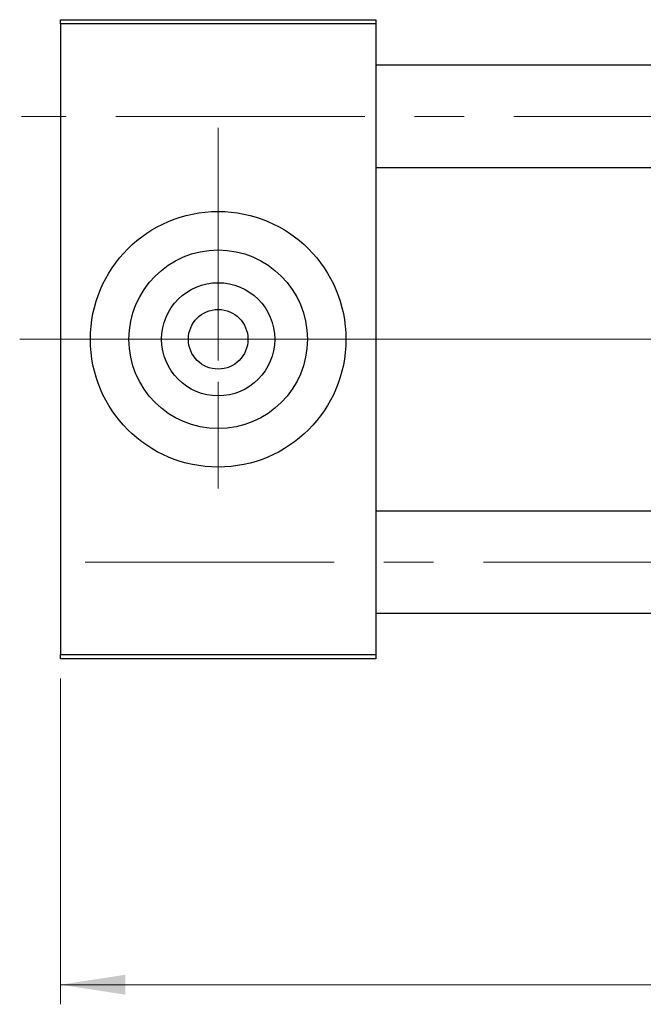
# Model space of a CAD drawing. Units: millimetres. Extents: x 15 to 417, y 5 to 292.
# Drawn here: x 64 to 96, y 203 to 253 of the extents above; entities that cross this region are included whole.
import ezdxf

# ---------------------------------------------------------------- set-up
doc = ezdxf.new("R2010")
doc.units = ezdxf.units.MM
doc.linetypes.add('CENTERX2', pattern=[20.32, 12.7, -2.54, 2.54, -2.54])
doc.styles.add('SLDTEXTSTYLE0', font='TXT', dxfattribs={"width": 0.75})
doc.dimstyles.new('SLDDIMSTYLE0', dxfattribs={"dimtxt": 3.5, "dimasz": 3.302, "dimexe": 0, "dimexo": 0.0625, "dimgap": 0.875, "dimtad": 1, "dimdec": 0, "dimlfac": 2.3, "dimrnd": 1e-09, "dimzin": 12, "dimdsep": 46, "dimtxsty": 'SLDTEXTSTYLE0', "dimsah": 1, "dimcen": 0.09, "dimadec": 0, "dimazin": 3, "dimtfac": 1, "dimtdec": 0, "dimtofl": 0, "dimtmove": 0, "dimatfit": 3, "dimfxl": 1, "dimfrac": 2, "dimtolj": 1, "dimtzin": 12, "dimarcsym": 0})

# ---------------------------------------------------------------- blocks, each defined once
blk = doc.blocks.new('_D')
at = {"color": 7, "linetype": 'Continuous', "lineweight": 0}
for p, q in [((143.766, 229.177), (143.766, 203.208)), ((65.94, 219.83), (65.94, 203.208)), ((65.94, 204.208), (143.766, 204.208))]:
    blk.add_line(p, q, dxfattribs=at)
at = {"color": 7, "linetype": 'Continuous', "lineweight": 18}
for points in [[(65.94, 204.208), (69.242, 203.7), (69.242, 204.716)], [(143.766, 204.208), (140.464, 204.716), (140.464, 203.7)]]:
    blk.add_solid(points, dxfattribs=at)
at = {"color": 7, "linetype": 'Continuous', "lineweight": 18, "insert": (100.974, 208.72), "char_height": 3.5, "attachment_point": 1, "style": 'SLDTEXTSTYLE0'}
blk.add_mtext('179', dxfattribs=at)
blk = doc.blocks.new('SW_CENTERMARKSYMBOL_1')
at = {"color": 0, "linetype": 'Continuous', "lineweight": 18}
for p, q in [((0, 2.174), (0, 7.609)), ((0, 0), (0, 1.087)), ((-2.174, 0), (-7.609, 0)), ((0, 0), (-1.087, 0)), ((0, 0), (0, -1.087)), ((0, 0), (1.087, 0)), ((2.174, 0), (7.609, 0)), ((0, -2.174), (0, -7.609))]:
    blk.add_line(p, q, dxfattribs=at)

msp = doc.modelspace()

# ---------------------------------------------------------------- linework, layer by layer
at = {"color": 7, "linetype": 'Continuous', "lineweight": 25}
for p, q in [((65.94, 253.2209), (65.94, 253.4383)), ((65.94, 253.4383), (82.027, 253.4383)), ((82.027, 253.2209), (65.94, 253.2209)), ((65.94, 253.2209), (65.94, 221.047)), ((82.027, 253.4383), (82.027, 253.2209)), ((82.027, 253.2209), (82.027, 221.047)), ((107.2443, 251.1122), (82.027, 251.1122)), ((82.027, 245.8948), (107.2443, 245.8948)), ((107.2443, 228.3731), (82.027, 228.3731)), ((82.027, 223.1557), (107.2443, 223.1557)), ((65.94, 221.047), (82.027, 221.047)), ((65.94, 220.8296), (65.94, 221.047)), ((82.027, 221.047), (82.027, 220.8296)), ((82.027, 220.8296), (65.94, 220.8296))]:
    msp.add_line(p, q, dxfattribs=at)
at = {"color": 7, "linetype": 'CENTERX2', "lineweight": 18}
for p, q in [((142.4207, 248.5035), (63.94, 248.5035)), ((73.9835, 237.1339), (63.853, 237.1339)), ((82.027, 237.1339), (63.94, 237.1339)), ((109.2443, 237.1339), (82.027, 237.1339)), ((98.5487, 237.1339), (82.027, 237.1339)), ((67.2009, 225.7644), (142.4207, 225.7644))]:
    msp.add_line(p, q, dxfattribs=at)
at = {"color": 7, "linetype": 'Continuous', "lineweight": 18}
msp.add_line((73.9835, 237.1339), (73.9835, 247.9165), dxfattribs=at)
at = {"color": 7, "linetype": 'Continuous', "lineweight": 25}
for radius in [6.5217, 4.5565, 2.887, 1.5217]:
    msp.add_circle((73.9835, 237.1339), radius, dxfattribs=at)

# ---------------------------------------------------------------- block references
at = {"color": 7, "linetype": 'Continuous', "lineweight": 0}
msp.add_blockref('SW_CENTERMARKSYMBOL_1', (73.9835, 237.1339), dxfattribs=at)

# ---------------------------------------------------------------- dimensions: what is measured, and where the dimension line sits
at = {"color": 7, "linetype": 'Continuous', "lineweight": 18}
dim = msp.add_linear_dim(base=(143.7661, 204.2079), p1=(65.94, 220.8296), p2=(143.7661, 230.1774), dimstyle='SLDDIMSTYLE0', dxfattribs=at)
dim.commit()
dim.dimension.update_dxf_attribs({"geometry": '_D', "text_midpoint": (104.853, 204.2079), "dimtype": 160})

doc.saveas('drawing.dxf')
